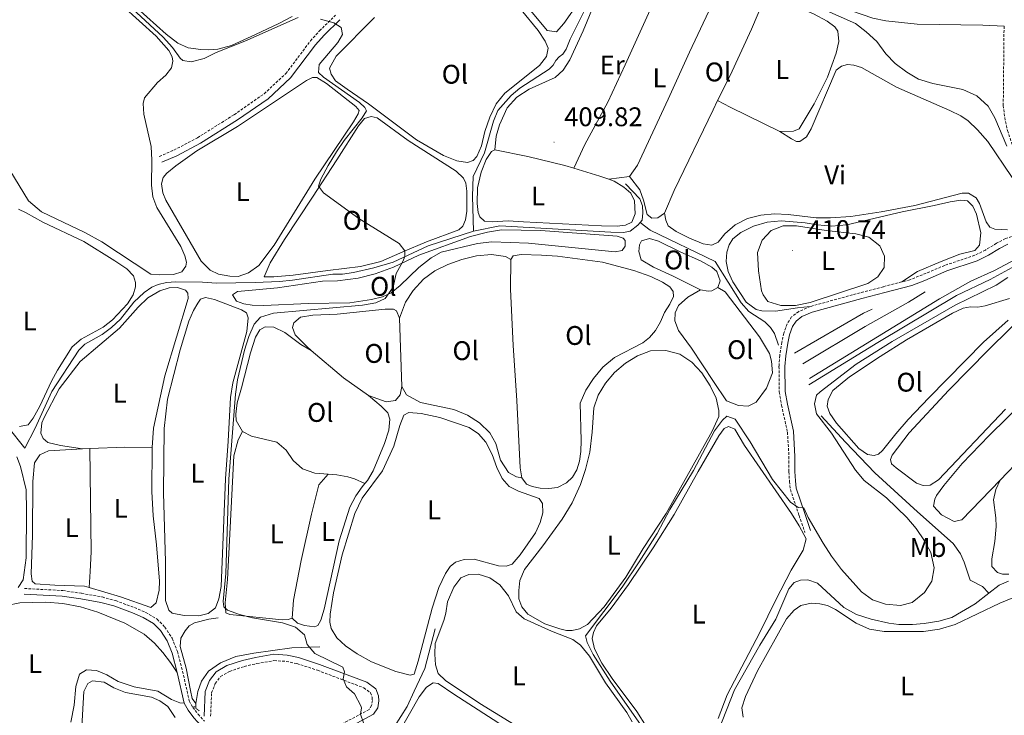
# Model space of a CAD drawing. Units: metres. Extents: x 604419 to 608917, y 4645534 to 4648570.
# Drawn here: x 606426 to 606792, y 4647054 to 4647313 of the extents above; entities that cross this region are included whole.
import ezdxf
from ezdxf.enums import TextEntityAlignment as Align

# ---------------------------------------------------------------- set-up
doc = ezdxf.new("R2010")
doc.units = ezdxf.units.M
doc.header["$MEASUREMENT"] = 0
doc.linetypes.add('TRAZOS', pattern=[0.75, 0.5, -0.25])
doc.linetypes.add('TRAZOSX2', pattern=[1.5, 1, -0.5])
for name, color, linetype, lineweight in [('Carátula', 7, 'Continuous', 5), ('Level 13', 5, 'Continuous', 0), ('Level 16', 1, 'Continuous', 13), ('Level 21', 19, 'Continuous', 0), ('Level 36', 19, 'Continuous', 40), ('Level 37', 92, 'Continuous', 0), ('Level 41', 39, 'Continuous', 0), ('Level 5', 36, 'Continuous', 0), ('Level 7', 1, 'Continuous', 0)]:
    doc.layers.add(name, color=color, linetype=linetype, lineweight=lineweight)
doc.styles.add('Arial', font='ARIAL.TTF', dxfattribs={"height": 0.2})

# ---------------------------------------------------------------- blocks, each defined once
blk = doc.blocks.new('5PATER')
at = {"layer": 'Carátula', "linetype": 'Continuous', "lineweight": 5}
h = blk.add_hatch(color=250, dxfattribs=at)
edge = h.paths.add_edge_path()
edge.add_ellipse((0, 0), major_axis=(-1.33, -1.34), ratio=0.999422, start_angle=0, end_angle=360)

msp = doc.modelspace()

# ---------------------------------------------------------------- linework, layer by layer
at = {"layer": 'Level 13', "color": 5, "linetype": 'Continuous', "lineweight": 0, "ltscale": 0.5}
for points in [[(606594.95, 4647234.15, 409.57), (606594.62, 4647247.22, 409.2), (606594.87, 4647254.49, 409.2), (606599.07, 4647263.23, 408.83), (606602.37, 4647275.04, 408.65), (606603.99, 4647278.93, 408.47), (606609.02, 4647284.54, 408.47), (606612.17, 4647287.26, 408.47), (606623.13, 4647294.33, 407.91), (606624.57, 4647295.87, 407.91), (606625.51, 4647297.52, 407.73), (606626.79, 4647298.9, 407.55), (606628.11, 4647299.9, 407.36), (606629.37, 4647301.78, 407.36), (606630.83, 4647305.49, 407.18), (606637.34, 4647318.39, 406.62), (606642.85, 4647330.87, 406.25), (606648.03, 4647342.66, 406.25)], [(606656.89, 4647237.38, 409.57), (606657.61, 4647238.24, 409.57), (606657.9, 4647240.99, 409.39), (606657.73, 4647243.62, 409.39), (606656.7, 4647246.14, 409.39), (606651.41, 4647251.78, 409.39)], [(606594.95, 4647234.15, 409.57), (606604.71, 4647236.17, 409.39), (606645.98, 4647233.81, 409.39), (606650.66, 4647233.66, 409.57), (606653.13, 4647234.1, 409.57), (606656.05, 4647236.36, 409.57), (606656.89, 4647237.38, 409.57)], [(606656.89, 4647237.38, 409.57), (606660.54, 4647234.49, 409.57), (606684.69, 4647222.94, 409.39), (606694.36, 4647207.56, 409.39), (606697.2, 4647204.29, 409.39), (606703.16, 4647200.53, 409.2), (606705.23, 4647198.39, 409.02), (606706.72, 4647196.18, 408.83), (606708.24, 4647191.84, 408.47)], [(606422.05, 4647161.41, 411.97), (606428.37, 4647153.51, 411.97), (606432.17, 4647160.95, 411.79), (606438.35, 4647174.59, 411.6), (606448.44, 4647189.9, 411.6), (606450.66, 4647192.16, 411.6), (606457.14, 4647195.75, 411.6), (606460.53, 4647198.31, 411.6), (606463.95, 4647201.42, 411.6), (606468.87, 4647207.84, 411.42), (606472.73, 4647211.37, 411.23), (606475.56, 4647213.36, 411.23), (606477.89, 4647214.38, 411.23), (606480.95, 4647215.09, 411.05), (606484.39, 4647215.38, 411.05), (606494.33, 4647215.26, 411.05), (606499.51, 4647214.88, 411.05), (606513.89, 4647215.08, 411.05), (606522.9, 4647215.44, 410.68), (606527.77, 4647215.9, 410.49), (606542.68, 4647218.23, 410.49), (606546.39, 4647218.2, 410.49), (606550.45, 4647218.75, 410.31), (606557.96, 4647220.51, 410.13), (606565.13, 4647222.66, 409.94), (606578.17, 4647228.67, 409.94), (606594.95, 4647234.15, 409.57)], [(606719.53, 4647177.02, 406.07), (606745.17, 4647192.75, 405.15), (606774.38, 4647210.28, 404.97), (606786.83, 4647216.18, 404.97), (606796.34, 4647221.37, 404.97), (606804.85, 4647226.72, 404.97), (606811.34, 4647230.8, 404.41)], [(606724.12, 4647165.5, 404.41), (606733.09, 4647155.73, 404.41), (606743.95, 4647144.4, 403.86), (606759.81, 4647129.94, 403.12), (606773.09, 4647118.13, 402.01), (606775.85, 4647114.31, 401.83), (606777.21, 4647111.17, 401.83), (606779.37, 4647104.47, 401.64), (606784.03, 4647102.11, 401.46), (606786.29, 4647099.62, 401.09)], [(606685.94, 4647048.68, 404.07), (606691.93, 4647063.72, 404.07), (606701.33, 4647080.39, 403.52), (606707.28, 4647090.01, 403.33), (606712.12, 4647101.26, 403.15), (606714.07, 4647103.57, 402.96), (606716.4, 4647104.48, 402.96), (606719.11, 4647104.57, 402.96), (606722.73, 4647103.43, 402.96), (606732.45, 4647094.31, 402.78), (606737.22, 4647091.72, 402.78), (606742.7, 4647089.97, 402.59), (606749.14, 4647088.46, 402.59), (606752.93, 4647088, 402.41), (606757.95, 4647088.04, 402.41), (606762.29, 4647088.36, 401.67), (606767.78, 4647089.29, 401.49), (606772.55, 4647090.6, 401.49), (606781.21, 4647095.68, 401.49), (606786.29, 4647099.62, 401.09)], [(606786.29, 4647099.62, 401.09), (606790.18, 4647102.61, 401.09), (606793.59, 4647104.09, 400.91)], [(606491.92, 4647058.68, 413.47), (606490.54, 4647060.47, 413.29), (606489.83, 4647063.45, 413.29), (606488.31, 4647071.81, 412.55), (606486.09, 4647079.79, 412), (606486.3, 4647082.96, 412), (606487.87, 4647085.73, 411.81), (606489.43, 4647087.5, 411.63), (606491.33, 4647088.61, 411.44), (606496.64, 4647090, 411.07), (606500.16, 4647090.44, 410.89)], [(606565.7, 4647050.16, 409.05), (606570.4, 4647057.55, 408.13), (606572.95, 4647063.25, 408.13), (606576.96, 4647071.73, 407.57), (606580.75, 4647086.47, 406.83)], [(606491.92, 4647058.68, 413.47), (606492.55, 4647063.16, 413.47), (606493.97, 4647067.02, 413.47), (606496.63, 4647070.71, 412.92), (606500.98, 4647073.81, 412.37), (606506.68, 4647076.09, 411.81), (606513.42, 4647077.39, 411.63), (606527.55, 4647079.37, 410.71), (606537.87, 4647079.72, 409.05)], [(606491.9, 4647056.92, 413.49), (606491.82, 4647057.95, 413.47), (606491.92, 4647058.68, 413.47)]]:
    msp.add_polyline3d(points, dxfattribs=at)
at = {"layer": 'Level 16', "color": 1, "linetype": 'Continuous', "lineweight": 13, "ltscale": 0.5}
for points in [[(606719.71, 4647179.45, 406.44), (606767.99, 4647209.01, 406.26), (606779.71, 4647215.54, 406.26), (606788.48, 4647219.49, 406.44), (606796.09, 4647223.61, 406.07), (606800.59, 4647226.52, 405.71)], [(606717.27, 4647184.84, 407.18), (606740.42, 4647198.78, 407.18), (606756.46, 4647207.79, 407.18), (606762.67, 4647211.57, 406.99)], [(606714.21, 4647188.77, 408.65), (606739.84, 4647203.73, 408.1), (606742.98, 4647205.18, 408.1)]]:
    msp.add_polyline3d(points, dxfattribs=at)
at = {"layer": 'Level 21', "color": 19, "linetype": 'Continuous', "lineweight": 0}
for points in [[(606643.88, 4647344.42, 406.93), (606652.66, 4647342.6, 406.85), (606662.5, 4647340.11, 406.29), (606680.3, 4647334.85, 405.37), (606698.01, 4647329.35, 405.19), (606717.32, 4647322.64, 405.19), (606726.63, 4647319.01, 405.05), (606743.25, 4647313.31, 404.64), (606748.13, 4647312.26, 404.47), (606759.66, 4647311.01, 404.45), (606784.08, 4647310.73, 403.79), (606791.99, 4647310.31, 403.68)], [(606479.24, 4647259.74, 411.23), (606484.75, 4647262.13, 411.41), (606493.64, 4647266.83, 411.41), (606507.39, 4647275.48, 411.41), (606518.7, 4647283.36, 411.23), (606527.05, 4647291.11, 411.09), (606536.27, 4647303.36, 410.49), (606539.49, 4647306.94, 410.16), (606545.37, 4647312.7, 409.94)], [(606793.41, 4647229.35, 407.55), (606790.27, 4647227.72, 407.92), (606786.17, 4647225.18, 407.92), (606781.94, 4647223.13, 407.92), (606770.72, 4647219.37, 407.92), (606762.51, 4647215.89, 407.92), (606757.74, 4647214.01, 408.45), (606747.74, 4647211.39, 409.21), (606739.12, 4647209.13, 409.21), (606720.75, 4647204.06, 409.95), (606716.86, 4647202.41, 409.76), (606714.78, 4647200.75, 409.76), (606713.46, 4647198.72, 409.58), (606712.31, 4647195.68, 409.21), (606711.67, 4647192.51, 408.65), (606710.92, 4647187.78, 408.84), (606710.63, 4647183.87, 408.65), (606710.75, 4647174.62, 408.65), (606711.53, 4647169.89, 408.65), (606713.76, 4647159.83, 407.92), (606714.33, 4647150.46, 406.81), (606714.32, 4647144.81, 405.71), (606714.51, 4647141.38, 405.71), (606714.84, 4647138.65, 405.34), (606717.95, 4647129.22, 404.61), (606720.17, 4647122.94, 404.6)], [(606428.11, 4647099.34, 412.85), (606442.29, 4647098.57, 412.3), (606449.13, 4647097.55, 412.3), (606456.62, 4647096.22, 411.93), (606461.44, 4647094.91, 411.93), (606468.3, 4647092.39, 411.93), (606472.31, 4647090.65, 411.93), (606476.16, 4647088.38, 411.93), (606478.73, 4647085.77, 412.12), (606481.18, 4647081.97, 412.3), (606483.04, 4647077.33, 412.47), (606484.91, 4647070.15, 413.41)], [(606495.01, 4647053.93, 414.15), (606495.39, 4647063.09, 413.78), (606497, 4647067.26, 413.22), (606499.46, 4647070.49, 412.67), (606503.42, 4647072.77, 412.3), (606509.2, 4647074.67, 411.93), (606514.02, 4647075.82, 411.36), (606520.77, 4647076.96, 411.02), (606525.76, 4647076.63, 411.01), (606529.97, 4647075.79, 410.83), (606537.83, 4647073.21, 410.46), (606555.37, 4647066.59, 409.35), (606558.68, 4647064.13, 409.17), (606559.67, 4647061.53, 409.17), (606559.77, 4647059.63, 409.17), (606559.4, 4647057.09, 409.17), (606557.83, 4647054.66, 409.54), (606540.91, 4647045.59, 411.57)], [(606484.91, 4647070.15, 413.41), (606487.5, 4647058.84, 413.59)], [(606485.31, 4647026.83, 414.82), (606488.86, 4647028.42, 414.51), (606491.55, 4647031.03, 414.51), (606493.74, 4647034.57, 414.51), (606494.82, 4647039.51, 414.33), (606495.32, 4647044.42, 414.33), (606495.17, 4647048.89, 414.24), (606491.09, 4647053.36, 413.78), (606489.02, 4647056.16, 413.59), (606487.5, 4647058.84, 413.59)]]:
    msp.add_polyline3d(points, dxfattribs=at)
at = {"layer": 'Level 21', "color": 19, "linetype": 'TRAZOSX2', "lineweight": 0}
for points in [[(606478.3, 4647261.9, 411.23), (606483.73, 4647264.26, 411.41), (606492.47, 4647268.87, 411.41), (606506.09, 4647277.44, 411.41), (606517.22, 4647285.19, 411.23), (606525.29, 4647292.69, 411.09), (606534.45, 4647304.86, 410.49), (606537.79, 4647308.57, 410.16), (606543.73, 4647314.38, 409.94)], [(606791.99, 4647310.31, 403.68), (606791.69, 4647280.89, 403.86), (606792.23, 4647276.37, 403.86), (606793.28, 4647271.53, 403.68), (606794.85, 4647266.78, 403.68), (606797.19, 4647262.1, 403.68), (606800.63, 4647257.66, 403.68), (606816.48, 4647241.39, 403.49), (606817.47, 4647239.37, 403.49), (606817.5, 4647237.79, 403.68), (606817.06, 4647236.44, 403.86), (606815.85, 4647235.21, 403.86), (606811.91, 4647234.54, 404.23), (606806.97, 4647234.28, 404.94), (606800.73, 4647233.66, 406.26), (606796.23, 4647232.61, 407.18), (606792.55, 4647231.4, 407.55), (606789.17, 4647229.65, 407.92), (606785.09, 4647227.13, 407.92), (606781.1, 4647225.19, 407.92), (606769.94, 4647221.44, 407.92), (606761.67, 4647217.95, 407.92), (606757.05, 4647216.12, 408.45), (606754.06, 4647215.34, 408.68)], [(606754.06, 4647215.34, 408.68), (606747.18, 4647213.53, 409.21), (606738.54, 4647211.28, 409.21), (606720.02, 4647206.16, 409.95)], [(606720.02, 4647206.16, 409.95), (606715.72, 4647204.33, 409.76), (606713.11, 4647202.27, 409.76), (606711.47, 4647199.73, 409.58), (606710.17, 4647196.3, 409.21), (606709.49, 4647192.9, 408.65), (606708.71, 4647188.03, 408.84), (606708.41, 4647183.94, 408.65), (606708.53, 4647174.43, 408.65), (606709.35, 4647169.47, 408.65), (606711.55, 4647159.52, 407.92), (606712.11, 4647150.4, 406.81), (606712.1, 4647144.75, 405.71), (606712.3, 4647141.19, 405.71), (606712.67, 4647138.17, 405.34), (606715.85, 4647128.51, 404.61), (606718.07, 4647122.2, 404.6)], [(606428.22, 4647101.41, 412.85), (606442.5, 4647100.64, 412.3), (606449.46, 4647099.6, 412.3), (606457.07, 4647098.25, 411.93), (606462.07, 4647096.88, 411.93), (606469.07, 4647094.31, 411.93), (606473.25, 4647092.51, 411.93), (606477.45, 4647090.03, 411.93), (606480.36, 4647087.07, 412.12), (606483.03, 4647082.92, 412.3), (606485.02, 4647077.98, 412.47), (606486.93, 4647070.64, 413.41), (606489.45, 4647059.6, 413.59), (606490.76, 4647057.29, 413.59), (606492.69, 4647054.68, 413.78), (606495.07, 4647052.07, 414.05)], [(606497.35, 4647053.92, 414.15), (606497.71, 4647062.61, 413.78), (606499.07, 4647066.1, 413.22), (606501.04, 4647068.69, 412.67), (606504.38, 4647070.62, 412.3), (606509.83, 4647072.41, 411.93), (606514.49, 4647073.52, 411.36), (606520.89, 4647074.6, 411.02), (606525.45, 4647074.3, 411.01), (606529.37, 4647073.51, 410.83), (606537.05, 4647071, 410.46), (606554.24, 4647064.51, 409.35), (606556.73, 4647062.65, 409.17), (606557.35, 4647061.04, 409.17), (606557.41, 4647059.74, 409.17), (606557.15, 4647057.93, 409.17), (606556.19, 4647056.44, 409.54), (606539.69, 4647047.59, 411.57)]]:
    msp.add_polyline3d(points, dxfattribs=at)
at = {"layer": 'Level 21', "color": 1, "linetype": 'TRAZOS', "lineweight": 0}
msp.add_polyline3d([(606491.1, 4647057.56, 413.84), (606493.1, 4647055.96, 413.84)], dxfattribs=at)
at = {"layer": 'Level 36', "color": 92, "linetype": 'Continuous', "lineweight": 0}
for points in [[(606643.88, 4647344.42, 406.93), (606643.39, 4647340.91, 406.93), (606640.79, 4647333.35, 406.93), (606634.07, 4647319.21, 407.3), (606628.48, 4647311.33, 407.3), (606625.79, 4647308.25, 407.3), (606622.35, 4647308.67, 407.3), (606604.15, 4647330.8, 407.3), (606598.31, 4647339.54, 407.3), (606594.72, 4647345.87, 407.3), (606593.4, 4647350.37, 407.3), (606592.96, 4647353.07, 407.3), (606593.3, 4647357.25, 407.3), (606594.13, 4647359.16, 407.54)], [(606602.93, 4647264.41, 410.15), (606603.35, 4647269.44, 409.97), (606604.62, 4647273.72, 409.97), (606607.45, 4647279.92, 409.6), (606611.04, 4647283.99, 409.41), (606615.66, 4647286.86, 409.23), (606625.29, 4647291.23, 408.68), (606628.28, 4647293.99, 408.31), (606630.79, 4647297.84, 407.94), (606635.66, 4647308.63, 407.94), (606644.21, 4647329.37, 406.83), (606647.59, 4647337.5, 406.83), (606649.12, 4647340.27, 406.83), (606659.39, 4647337.45, 406.83), (606668.57, 4647334.21, 406.65)], [(606445.59, 4647335.18, 410.53), (606477.15, 4647306.57, 410.71), (606481.87, 4647301.27, 410.71), (606483.05, 4647298.98, 410.9), (606483.31, 4647297.36, 410.9), (606482.79, 4647294.81, 410.9), (606480.68, 4647292.12, 410.9), (606477.68, 4647289.43, 410.9), (606472.81, 4647283.75, 410.9), (606472.29, 4647281.55, 410.9), (606472.6, 4647277.6, 410.71), (606475.3, 4647265.6, 410.53), (606475.57, 4647260.53, 410.53), (606475.46, 4647251.25, 410.53)], [(606632.19, 4647257.51, 409.97), (606636.36, 4647266.33, 409.78), (606644.87, 4647282.08, 409.05), (606651.35, 4647295.91, 408.12), (606668.57, 4647334.21, 406.65)], [(606527.63, 4647313.93, 409.54), (606522.66, 4647311.26, 409.73), (606514.01, 4647307.19, 409.91), (606505.05, 4647303.15, 409.54), (606500.01, 4647301.8, 409.54), (606496.57, 4647301.56, 409.54), (606493.67, 4647301.62, 409.54), (606489.07, 4647302.23, 409.36), (606485.18, 4647303.96, 409.36), (606480.88, 4647307.32, 409.36), (606459.34, 4647326.73, 409.36)], [(606652.85, 4647254.49, 409.41), (606655.86, 4647258.68, 409.41), (606667.26, 4647283.19, 408.49), (606675.16, 4647300.72, 407.2), (606682.39, 4647315.94, 406.83), (606688.04, 4647326.53, 406.65)], [(606703.57, 4647321.88, 406.65), (606698.18, 4647309.16, 406.65), (606690.32, 4647291.98, 407.02), (606685.63, 4647282.66, 407.69)], [(606703.57, 4647321.88, 406.65), (606705.43, 4647321.02, 406.65), (606713.07, 4647318.37, 406.65), (606721.2, 4647314.87, 406.65), (606726.32, 4647312.13, 406.65), (606729.16, 4647310.02, 406.65), (606730.23, 4647308.43, 406.65), (606730.67, 4647304.67, 406.65), (606729.63, 4647300.27, 406.65), (606726.39, 4647291.33, 406.65), (606721.53, 4647281.43, 406.83), (606715.85, 4647272.23, 406.65), (606713.83, 4647271.32, 406.83), (606708.77, 4647271.24, 407.39)], [(606612.63, 4647316.38, 408.83), (606619.03, 4647308.71, 408.65), (606621.59, 4647304.75, 408.65), (606622.73, 4647302.15, 408.65), (606622.09, 4647299.06, 408.65), (606619.51, 4647295.76, 408.65), (606606.56, 4647285.45, 408.65), (606603.36, 4647281.5, 408.65), (606601.01, 4647276.53, 408.65), (606599.23, 4647271.2, 408.65), (606597.99, 4647265.8, 408.65), (606596.18, 4647261.95, 408.65), (606594.81, 4647260.37, 408.65), (606592.76, 4647259.73, 408.65), (606588.78, 4647260.34, 408.65), (606583.89, 4647262.27, 408.65), (606573.8, 4647268.07, 408.83), (606555.97, 4647281.46, 408.83), (606548.08, 4647286.93, 408.65)], [(606548.08, 4647286.93, 408.65), (606543.77, 4647290.06, 408.83), (606542.09, 4647292.51, 408.83), (606541.53, 4647294.68, 408.83), (606544, 4647299.18, 408.65), (606558.26, 4647313.5, 408.65)], [(606708.77, 4647271.24, 407.39), (606713, 4647268.42, 407.39), (606714.96, 4647267.52, 407.39), (606716.2, 4647267.51, 407.39), (606718.61, 4647269.19, 407.57), (606720.37, 4647272.23, 407.57), (606729.66, 4647293.93, 407.57), (606731.61, 4647295.5, 407.75), (606733.81, 4647296.07, 407.75), (606736.25, 4647295.89, 407.75), (606738.99, 4647295.02, 407.75), (606752.04, 4647287.69, 407.39), (606771.84, 4647279, 407.39), (606775.93, 4647277, 407.39), (606778.66, 4647275.09, 407.39), (606782.11, 4647271.81, 407.39), (606785.98, 4647267.49, 407.57), (606794.97, 4647254.09, 407.57)], [(606480.77, 4647245.65, 410.31), (606479.63, 4647248.44, 410.31), (606479.11, 4647251.77, 410.49), (606479.79, 4647254.08, 410.49), (606481.12, 4647255.73, 410.49), (606484.46, 4647258.49, 410.49), (606492.23, 4647263.96, 410.49), (606507.34, 4647273.05, 410.49), (606532.99, 4647290.1, 410.49), (606535.24, 4647291.25, 410.49), (606536.86, 4647291.31, 410.49), (606540.37, 4647289.04, 410.49), (606551.28, 4647280.42, 410.49), (606552.51, 4647279.05, 410.49), (606552.15, 4647277.74, 410.49), (606550.39, 4647274.82, 410.49), (606536.11, 4647253.43, 410.68), (606520.97, 4647228.99, 410.49), (606515.26, 4647221.34, 410.49), (606511.42, 4647218.63, 410.49), (606507.54, 4647217.3, 410.49), (606504.53, 4647217.4, 410.49), (606500.24, 4647218.24, 410.49), (606497.23, 4647219.62, 410.49), (606493.86, 4647223.01, 410.49), (606480.77, 4647245.65, 410.31)], [(606685.63, 4647282.66, 407.69), (606683.92, 4647279.27, 407.94), (606669.54, 4647249.26, 408.49), (606665.93, 4647240.86, 408.31)], [(606708.77, 4647271.24, 407.39), (606690.28, 4647280.27, 407.39), (606685.63, 4647282.66, 407.69)], [(606527.99, 4647217.8, 410.86), (606520.88, 4647217.16, 411.05), (606517.28, 4647217.23, 411.05), (606519.45, 4647222.43, 411.05), (606524.85, 4647231.05, 411.05), (606535.13, 4647246.83, 410.68), (606544.25, 4647260.71, 409.94), (606552.23, 4647273.3, 409.76), (606554.53, 4647275.99, 409.76), (606556.97, 4647276.74, 409.76), (606559.25, 4647276.22, 409.76), (606570.75, 4647267.9, 409.57), (606588.52, 4647256.4, 409.39), (606591.21, 4647253.87, 409.39), (606592.16, 4647251.93, 409.39), (606592.56, 4647249.02, 409.39), (606592.51, 4647241.64, 409.39), (606592.02, 4647238.32, 409.39), (606591.03, 4647236.01, 409.39), (606589.48, 4647234.63, 409.39), (606577.57, 4647230.19, 409.57), (606568.77, 4647226.51, 409.94), (606560.62, 4647222.89, 409.94), (606553.03, 4647220.98, 410.12), (606540.84, 4647219.53, 410.68), (606527.99, 4647217.8, 410.86)], [(606645.18, 4647253.46, 409.97), (606647.26, 4647252.72, 409.97), (606650.84, 4647250.53, 409.97), (606653.37, 4647248.23, 409.97), (606654.79, 4647245.43, 409.97), (606654.98, 4647240.56, 409.97), (606653.8, 4647237.55, 409.97), (606651.43, 4647236.37, 409.97), (606648.33, 4647236.01, 409.97), (606642.5, 4647236.09, 409.97), (606613.59, 4647237.58, 410.15), (606607.87, 4647237.97, 410.15), (606601.95, 4647237.59, 410.15), (606599.06, 4647237.92, 410.15), (606597.29, 4647239.44, 410.15), (606596.65, 4647241.11, 410.15), (606596.32, 4647244.44, 410.15), (606596.48, 4647250.31, 410.15), (606597.8, 4647256.1, 410.15), (606599.73, 4647260.73, 410.15), (606601.65, 4647263.73, 410.15), (606602.93, 4647264.41, 410.15)], [(606602.93, 4647264.41, 410.15), (606615.17, 4647261.89, 410.15), (606628.87, 4647258.5, 409.97), (606632.19, 4647257.51, 409.97)], [(606475.46, 4647251.25, 410.53), (606475.89, 4647246.96, 410.53), (606477.37, 4647242.89, 410.53), (606486.31, 4647228.48, 410.53), (606487.75, 4647225.03, 410.71), (606488.35, 4647222.66, 410.71), (606488.18, 4647221.12, 410.71), (606486.7, 4647219.04, 410.71), (606483.56, 4647218.06, 410.71), (606478.49, 4647217.9, 410.9), (606475.13, 4647218.16, 410.9), (606457.01, 4647230.24, 410.9), (606450.7, 4647233.65, 410.9), (606434.6, 4647241.39, 410.9), (606429.68, 4647245.41, 410.9), (606422.77, 4647256.87, 410.9)], [(606632.19, 4647257.51, 409.97), (606641.94, 4647254.61, 409.97), (606645.18, 4647253.46, 409.97)], [(606652.85, 4647254.49, 409.41), (606645.18, 4647253.46, 409.97)], [(606665.93, 4647240.86, 408.31), (606663.41, 4647239.14, 409.23), (606661.16, 4647239.04, 409.23), (606659.47, 4647240.33, 409.05), (606658.12, 4647245.64, 409.05), (606656.76, 4647249.48, 409.23), (606652.85, 4647254.49, 409.41)], [(606793.27, 4647234.69, 407.75), (606788.56, 4647234.84, 407.75), (606786.75, 4647235.67, 407.75), (606785.37, 4647237.61, 407.75), (606782.87, 4647244.39, 407.75), (606781.61, 4647246.53, 407.75), (606778.73, 4647248.33, 407.75), (606776.48, 4647248.23, 407.75), (606758.86, 4647243.69, 407.75), (606746.35, 4647241.31, 407.75), (606735.09, 4647239.65, 407.75), (606727.54, 4647239.05, 407.75), (606722.25, 4647239.17, 407.75), (606711.82, 4647240.4, 407.75), (606706.76, 4647240.56, 407.75), (606701.69, 4647240.13, 407.75), (606696.69, 4647238.81, 407.75), (606692.15, 4647236.45, 407.75), (606688.34, 4647233.19, 407.75), (606685.8, 4647230.04, 407.75), (606683.47, 4647228.9, 407.75), (606680.31, 4647229.51, 407.75), (606675.22, 4647231.55, 407.75), (606670.25, 4647234.03, 407.75), (606667.29, 4647236.14, 407.75), (606666.34, 4647238.19, 407.75), (606665.93, 4647240.86, 408.31)], [(606426.02, 4647242.33, 412.29), (606428.91, 4647241.03, 412.29), (606435.11, 4647237.47, 412.29), (606450.28, 4647230.28, 412.11), (606461.75, 4647223.16, 412.11), (606466.25, 4647220.11, 412.11), (606468.67, 4647217.62, 412.11), (606469.46, 4647215.1, 412.11), (606469.49, 4647213.47, 412.11), (606468.61, 4647210.54, 412.11), (606466.46, 4647207.12, 412.11), (606460.97, 4647201.24, 412.11), (606457.5, 4647198.49, 412.29), (606449.27, 4647193.98, 412.29), (606445.97, 4647191.15, 412.29), (606440.46, 4647182.52, 412.29), (606438.21, 4647178.37, 412.29), (606433.89, 4647169.09, 412.11), (606431.5, 4647164.66, 412.29), (606429.55, 4647162.2, 412.29), (606426.33, 4647161.56, 412.29)], [(606720.02, 4647206.16, 409.95), (606715.23, 4647205.73, 410.13), (606707.14, 4647204.4, 410.13), (606702, 4647204.51, 410.13), (606699.91, 4647205.07, 410.13), (606696.18, 4647207.77, 410.13), (606691.25, 4647215.3, 409.95), (606689.54, 4647219.14, 409.95), (606688.76, 4647222.94, 409.95), (606689.09, 4647226.3, 409.95), (606689.89, 4647229.08, 409.95), (606691.26, 4647231.35, 409.95), (606694.21, 4647233.65, 409.95), (606698.95, 4647236.05, 409.95), (606704.06, 4647237.55, 409.95), (606709.21, 4647238.02, 409.95), (606718.09, 4647237.22, 409.58), (606722.73, 4647236.45, 409.58), (606727.94, 4647236.02, 409.58), (606733.59, 4647236.52, 409.58), (606754.2, 4647241.39, 409.58), (606766.04, 4647243.66, 409.02), (606771.93, 4647245.01, 409.02), (606775.99, 4647245.68, 409.02), (606778.43, 4647245.43, 409.02), (606780.39, 4647243.48, 409.02), (606781.79, 4647240.49, 409.02), (606783.33, 4647233.52, 409.02), (606782.87, 4647229, 409.02), (606781.19, 4647226.93, 409.02), (606775.53, 4647225.61, 409.02), (606768.59, 4647222.92, 408.84), (606759.87, 4647219.2, 409.02), (606754.06, 4647215.34, 408.68)], [(606790.56, 4647141.69, 400.91), (606776.3, 4647126.91, 402.02), (606773.47, 4647126.35, 402.2), (606768.77, 4647128.71, 402.2), (606765.82, 4647131.94, 402.2), (606766.23, 4647134.64, 402.02), (606766.85, 4647135.95, 401.83), (606769.63, 4647139.64, 401.83), (606776.42, 4647147.79, 401.47), (606786.47, 4647158.27, 400.91), (606813.46, 4647184.78, 400.54), (606829.2, 4647200.47, 399.99), (606864.84, 4647235.27, 399.99), (606866.27, 4647235.38, 399.99), (606868.49, 4647233.08, 399.81), (606870.58, 4647228.12, 399.62), (606870.76, 4647225.99, 399.62), (606870.47, 4647223.9, 399.62), (606868.95, 4647221.75, 399.62), (606841.36, 4647193.12, 399.81)], [(606533.57, 4647207.23, 410.6), (606517.1, 4647206.51, 410.79), (606512.73, 4647206.65, 410.79), (606509.68, 4647207.1, 410.79), (606507.02, 4647208.21, 410.79), (606505.53, 4647210.5, 410.79), (606507.32, 4647211.8, 410.79), (606522.17, 4647213.16, 410.79), (606538.89, 4647215.54, 410.6), (606544.42, 4647215.7, 410.6), (606552.12, 4647216.64, 410.42), (606558.51, 4647218.3, 410.23), (606565.22, 4647220.84, 410.23), (606574.73, 4647225.25, 409.87), (606593.88, 4647232.14, 409.68), (606600.15, 4647233.84, 409.5), (606605.38, 4647234.69, 409.5), (606620.03, 4647234.46, 409.5), (606648.27, 4647232.28, 409.68), (606650.59, 4647231.56, 409.68), (606651.32, 4647230.71, 409.68), (606651.3, 4647228.58, 409.68), (606650.17, 4647226.93, 409.68), (606647.54, 4647226.52, 409.68), (606615.39, 4647229.66, 409.68), (606601.79, 4647230.15, 409.68), (606596.41, 4647229.53, 409.68), (606582.97, 4647226.31, 409.87), (606579.21, 4647224.25, 410.05), (606574.73, 4647220.61, 410.05), (606567.8, 4647214.01, 410.05), (606564.38, 4647211.29, 410.05), (606561.19, 4647209.81, 410.05), (606557.09, 4647208.8, 410.05), (606549, 4647207.47, 410.05), (606533.57, 4647207.23, 410.6)], [(606679.21, 4647212.37, 408.57), (606668.85, 4647217.62, 408.39), (606661.79, 4647220.77, 408.57), (606657.29, 4647223.47, 408.57), (606656.39, 4647226.65, 408.94), (606656.64, 4647229.08, 409.13), (606657.35, 4647230.58, 409.13), (606660.37, 4647231.41, 408.76), (606663.61, 4647230.5, 408.76), (606671.97, 4647226.41, 408.39), (606679.21, 4647223.11, 408.57), (606683.45, 4647220.72, 408.76), (606685.33, 4647219.16, 408.94), (606686.58, 4647215.75, 408.94), (606685.75, 4647213.25, 408.76)], [(606567.51, 4647201.84, 408.21), (606569.69, 4647207.77, 408.02), (606572.54, 4647212.16, 408.02), (606576.44, 4647216.31, 408.02), (606580.64, 4647219.37, 407.84), (606585.45, 4647221.77, 407.84), (606590.68, 4647223.62, 407.84), (606596.03, 4647224.94, 407.84), (606601.71, 4647225.43, 407.84), (606606.89, 4647224.7, 407.84), (606608.81, 4647223.68, 407.1)], [(606608.81, 4647223.68, 407.1), (606609.75, 4647224.95, 407.1), (606612.69, 4647225.47, 407.1), (606620.19, 4647225.26, 407.1), (606626.18, 4647224.83, 407.1), (606642.9, 4647222.61, 407.1), (606654.48, 4647219.55, 407.1), (606660.8, 4647217.3, 407.1), (606665.16, 4647215.22, 407.1), (606667.89, 4647213.46, 407.1), (606669.11, 4647211.75, 407.1), (606669.21, 4647209.93, 407.1), (606667.84, 4647207.04, 407.1), (606665.88, 4647203.92, 407.1), (606664.39, 4647200.41, 407.1), (606662.51, 4647197.26, 407.1), (606660.36, 4647194.69, 407.1), (606657.83, 4647192.65, 407.1), (606647.35, 4647187.24, 406.92), (606642.99, 4647183.57, 406.73), (606639.48, 4647179.41, 406.73), (606636.63, 4647175.03, 406.73), (606634.54, 4647170.29, 406.73), (606634.94, 4647156.33, 406.18), (606634.79, 4647152.31, 406.36), (606634.3, 4647148.76, 406.36), (606633.35, 4647145.44, 406.36), (606631.79, 4647142.74, 406.36), (606629.53, 4647140.67, 406.36), (606626.15, 4647138.92, 406.36), (606622.9, 4647138.52, 406.36), (606619.77, 4647138.62, 406.36), (606616.8, 4647139.26, 406.55), (606614.71, 4647140.13, 406.55), (606612.88, 4647142.5, 406.55)], [(606612.88, 4647142.5, 406.55), (606612.36, 4647146.18, 406.55), (606611.08, 4647171.28, 406.36), (606609.65, 4647191.66, 406.55), (606608.69, 4647212.59, 406.92), (606608.81, 4647223.68, 407.1)], [(606449.76, 4647153.33, 411.99), (606441.61, 4647154.47, 411.62), (606436.9, 4647155.66, 411.62), (606435.17, 4647157.11, 411.62), (606434.34, 4647159.05, 411.62), (606434.71, 4647162.91, 411.62), (606435.5, 4647164.95, 411.62), (606441.15, 4647175.58, 411.62), (606448.92, 4647185.69, 411.43), (606463.47, 4647198.15, 411.43), (606470.41, 4647205.98, 411.62), (606474.07, 4647209.43, 411.43), (606478.54, 4647211.95, 411.43), (606481.99, 4647213.09, 411.43), (606485.08, 4647213.18, 411.43), (606488.05, 4647212.27, 411.43), (606488.93, 4647211.18, 411.43), (606489.07, 4647209.09, 411.43), (606480.39, 4647180.39, 411.62), (606476.14, 4647160.94, 411.62), (606475.63, 4647153.83, 411.62)], [(606685.75, 4647213.25, 408.76), (606688.4, 4647211.56, 408.76), (606701.19, 4647194.84, 408.57), (606704.85, 4647188.67, 408.57), (606705.6, 4647185.88, 408.21), (606705.96, 4647181.47, 408.02), (606703.79, 4647175.8, 407.65), (606699.92, 4647170.57, 406.55), (606697.01, 4647169.2, 405.99), (606693.34, 4647169.38, 405.99), (606688.95, 4647171.08, 405.81), (606684.13, 4647178.31, 406.36), (606675.87, 4647190.66, 406.73), (606671.09, 4647197.27, 406.91), (606669.69, 4647200.8, 407.65), (606669.86, 4647203.78, 407.65), (606671.08, 4647206.59, 407.65), (606674.58, 4647209.62, 408.02), (606679.21, 4647212.37, 408.57)], [(606685.75, 4647213.25, 408.76), (606683.53, 4647212.03, 408.76), (606682.06, 4647211.88, 408.57), (606679.21, 4647212.37, 408.57)], [(606489.29, 4647200.68, 410.6), (606490.95, 4647204.69, 410.6), (606492.55, 4647207.46, 410.42), (606493.61, 4647208.89, 410.42), (606495.43, 4647209.53, 410.42), (606498.75, 4647208.81, 410.42), (606508.77, 4647204.95, 410.23), (606510.66, 4647203.85, 410.23), (606511.34, 4647201.95, 410.23), (606510.76, 4647196.85, 410.23), (606505.63, 4647177.75, 410.23), (606504.78, 4647172.38, 410.23), (606503.92, 4647156.11, 410.23), (606502.85, 4647142.16, 410.42), (606501.23, 4647102.12, 410.42), (606500.46, 4647097.57, 410.42), (606499.2, 4647094.25, 410.42), (606496.4, 4647092.07, 410.6), (606493.03, 4647091.28, 410.6), (606487.58, 4647091.4, 410.6), (606483.06, 4647092.21, 410.6), (606481.79, 4647093.34, 410.6), (606480.59, 4647096.98, 410.6), (606480.58, 4647111.25, 410.6), (606479.92, 4647136.96, 410.6), (606480.14, 4647160.89, 410.6), (606481.38, 4647171.75, 410.6), (606486.04, 4647190.04, 410.6), (606489.29, 4647200.68, 410.6)], [(606751.8, 4647158.91, 403.68), (606746.84, 4647152.65, 403.86), (606745.4, 4647151.31, 403.86), (606743.77, 4647150.85, 403.86), (606741.26, 4647151.22, 403.86), (606738.11, 4647153.45, 403.86), (606729.71, 4647162.83, 403.86), (606727.3, 4647166.44, 403.86), (606726.36, 4647169.12, 403.86), (606726.65, 4647171.67, 403.86), (606728.45, 4647174.94, 403.86), (606734.64, 4647180.04, 403.68), (606745.94, 4647187.61, 403.68), (606755.81, 4647193.79, 403.49), (606772.89, 4647203.64, 403.31), (606776.85, 4647205.51, 403.31), (606779.53, 4647206.07, 403.31), (606782.19, 4647205.97, 403.31), (606784.98, 4647206.37, 403.31), (606793.97, 4647209.09, 403.31)], [(606767.59, 4647141.78, 401.83), (606764.56, 4647139.8, 401.83), (606761.97, 4647139.7, 401.83), (606759.47, 4647140.57, 401.83), (606751.89, 4647146.19, 402.2), (606750.2, 4647147.75, 402.2), (606749.83, 4647149.3, 402.2), (606750.38, 4647150.96, 402.2), (606756.75, 4647159.23, 402.2), (606771.48, 4647175.12, 401.83), (606786.21, 4647190.05, 401.65), (606802.06, 4647205.67, 401.65)], [(606534.75, 4647189.85, 408.41), (606533.1, 4647191.27, 408.39), (606528.73, 4647195.67, 408.21), (606527.82, 4647198.42, 408.21), (606528.26, 4647200.04, 408.21), (606530.71, 4647202.15, 408.21), (606535.28, 4647203.01, 408.21), (606544.37, 4647203.29, 408.39), (606562.17, 4647205.16, 408.39), (606565.22, 4647205.18, 408.21), (606566.37, 4647204.51, 408.21), (606567.51, 4647201.84, 408.21)], [(606509.16, 4647159.67, 409.13), (606506.84, 4647163.78, 409.13), (606506.66, 4647166.18, 409.13), (606507.2, 4647170.35, 409.13), (606508.86, 4647175.99, 408.95), (606512.13, 4647188.99, 408.95), (606513.99, 4647194.78, 408.95), (606515.64, 4647197.55, 408.95), (606517.66, 4647198.65, 408.95), (606520.86, 4647198.51, 408.95), (606524.95, 4647196.55, 408.95), (606530.91, 4647192.1, 408.76), (606534.75, 4647189.85, 408.41)], [(606567.51, 4647201.84, 408.21), (606568.33, 4647176.43, 408.21)], [(606793.48, 4647201.13, 403.49), (606784.37, 4647192.96, 403.49), (606764.11, 4647172.24, 403.49), (606756.4, 4647164.14, 403.49), (606751.8, 4647158.91, 403.68)], [(606841.36, 4647193.12, 399.81), (606807.08, 4647159.04, 400.36), (606790.56, 4647141.69, 400.91)], [(606555.97, 4647173.08, 408.39), (606546.66, 4647179.61, 408.58), (606534.75, 4647189.85, 408.41)], [(606643.48, 4647094.6, 405.63), (606637.36, 4647088.03, 405.63), (606634.29, 4647086.39, 405.63), (606631.62, 4647085.76, 405.63), (606629.46, 4647085.81, 405.63), (606626.99, 4647086.37, 405.63), (606621.44, 4647088.27, 405.63), (606615.16, 4647091.87, 405.63), (606612.94, 4647094.63, 405.63), (606611.84, 4647097.5, 405.63), (606611.75, 4647100.67, 405.63), (606612.2, 4647104.31, 405.63), (606613.93, 4647108.43, 405.63), (606620.77, 4647117.23, 405.63), (606627.84, 4647127.15, 405.44), (606631.63, 4647133.19, 405.44), (606634.74, 4647139.98, 405.44), (606636.6, 4647145.65, 405.44), (606638.19, 4647152.05, 405.44), (606639.06, 4647159.47, 405.63), (606639.71, 4647168.47, 405.44), (606641.21, 4647173.25, 405.44), (606643.99, 4647177.68, 405.44), (606647.27, 4647181.68, 405.44), (606651.43, 4647185.16, 405.44), (606655.9, 4647187.87, 405.26), (606660.71, 4647189.69, 405.26), (606666.35, 4647189.85, 405.26), (606671.56, 4647188.49, 405.26), (606675.99, 4647185.48, 405.26), (606679.71, 4647181.47, 405.07), (606682.8, 4647176.65, 405.07), (606685.13, 4647172.11, 405.07), (606686.1, 4647167.51, 405.07), (606686.04, 4647165.26, 405.07), (606683.64, 4647159.91, 405.07), (606666.55, 4647129.26, 405.07), (606657.99, 4647116.26, 405.07), (606651.49, 4647105.63, 405.07), (606643.48, 4647094.6, 405.63)], [(606568.33, 4647176.43, 408.21), (606567.8, 4647173.38, 408.21), (606566.05, 4647171.27, 408.21), (606562.56, 4647170.75, 408.21), (606555.97, 4647173.08, 408.39)], [(606612.88, 4647142.5, 406.55), (606610.95, 4647142.94, 406.55), (606607.98, 4647144.47, 406.73), (606605, 4647149.13, 406.73), (606603.27, 4647155.25, 406.73), (606601.1, 4647159.29, 406.91), (606597.18, 4647162.95, 407.1), (606592.72, 4647165.85, 407.1), (606587.67, 4647167.89, 407.1), (606575.32, 4647170.46, 407.28), (606570.08, 4647173.29, 407.47), (606568.33, 4647176.43, 408.21)], [(606555.97, 4647173.08, 408.39), (606560.73, 4647169.14, 408.58), (606563.15, 4647166.65, 408.76), (606563.94, 4647164.36, 408.76), (606563.49, 4647160.27, 408.95), (606561.98, 4647155.33, 408.95), (606557.73, 4647145.08, 408.95), (606555.65, 4647141.57, 408.95), (606554.61, 4647140.37, 408.95)], [(606574.47, 4647074.39, 407.84), (606572.89, 4647069.57, 408.02), (606571.46, 4647069.2, 408.02), (606566.09, 4647070.51, 408.21), (606557.11, 4647074.14, 408.21), (606551.72, 4647077.12, 408.21), (606547.45, 4647080.05, 408.21), (606544.19, 4647083.01, 408.02), (606542.13, 4647086.51, 408.02), (606541.57, 4647088.95, 408.02), (606541.75, 4647091.84, 408.02), (606543, 4647099.8, 408.02), (606546.2, 4647113.96, 408.02), (606550.88, 4647129.28, 407.84), (606553.59, 4647135.02, 407.84), (606561.21, 4647145.17, 408.02), (606565.37, 4647154.22, 408.02), (606567.56, 4647162.01, 408.02), (606569.06, 4647165.83, 408.02), (606570.96, 4647166.78, 407.84), (606575.52, 4647166.44, 407.84), (606582.51, 4647164.96, 407.84), (606593.38, 4647161.2, 407.84), (606596.84, 4647158.86, 407.84), (606599.56, 4647155.74, 407.84), (606601.96, 4647151.13, 407.84), (606603.67, 4647146.36, 407.84), (606605.61, 4647142.24, 407.84), (606608.25, 4647139.33, 407.84), (606611.72, 4647137.52, 407.84), (606619.31, 4647134.8, 407.84), (606620.61, 4647133.01, 407.84), (606620.67, 4647129.49, 407.84), (606619.75, 4647125.94, 407.84), (606617.94, 4647122.09, 407.84), (606612.35, 4647113.89, 407.84), (606609.35, 4647110.47, 407.84), (606607.14, 4647109.72, 407.84), (606604.28, 4647109.78, 407.84), (606595.25, 4647112.32, 407.84), (606591.5, 4647112.15, 408.02), (606588.32, 4647111.17, 408.02), (606586.34, 4647109.57, 408.02), (606584.54, 4647107.03, 408.02), (606582.07, 4647101.79, 408.02), (606579.61, 4647094.11, 407.84), (606574.47, 4647074.39, 407.84)], [(606792.58, 4647168.08, 401.83), (606767.59, 4647141.78, 401.83)], [(606509.16, 4647159.67, 409.13), (606507.59, 4647156.67, 409.31), (606506, 4647150.69, 409.5), (606503.57, 4647104.73, 409.68), (606502.77, 4647096.08, 409.87), (606503.01, 4647092.41, 409.87), (606504.51, 4647091.74, 409.87), (606523.98, 4647089.77, 409.87), (606526.19, 4647089.91, 409.68), (606527.62, 4647090.37, 409.31)], [(606540.98, 4647143.89, 409.13), (606536.11, 4647144.27, 409.13), (606531.52, 4647145.85, 409.13), (606527.95, 4647149.01, 409.13), (606525.35, 4647152.78, 409.13), (606521.89, 4647155.75, 409.13), (606512.55, 4647158.02, 409.13), (606509.16, 4647159.67, 409.13)], [(606659.23, 4647049.94, 404.33), (606655.64, 4647055.65, 404.33), (606646.45, 4647068.02, 404.33), (606642.63, 4647073.65, 404.33), (606639.88, 4647079.01, 404.33), (606639.02, 4647082.84, 404.33), (606639.54, 4647085.08, 404.33), (606640.64, 4647087.47, 404.33), (606646.15, 4647094.04, 404.33), (606652.59, 4647102.84, 404.33), (606661.74, 4647116.46, 404.33), (606669.53, 4647128.85, 404.52), (606678.42, 4647144.87, 404.52), (606686.1, 4647158.15, 404.15), (606688.02, 4647160.8, 404.15), (606689.69, 4647161.64, 404.15), (606692.04, 4647160.58, 404.15), (606695.62, 4647154.48, 404.15), (606713.02, 4647129.22, 403.97), (606715.93, 4647124.64, 404.15), (606718.52, 4647119.86, 404.15), (606717.37, 4647115.7, 404.15), (606712.98, 4647108.19, 404.52), (606707.21, 4647097.18, 404.33), (606701.32, 4647085.08, 404.33), (606689.16, 4647061.9, 404.33)], [(606452.21, 4647101.76, 412.45), (606450.57, 4647102.25, 412.54), (606439.55, 4647102.68, 412.72), (606432.21, 4647103.16, 412.54), (606431.14, 4647104.13, 412.54), (606430.73, 4647106.8, 412.54), (606431.27, 4647121.22, 412.54), (606431.38, 4647141.13, 412.72), (606431.93, 4647148.12, 412.54), (606433.97, 4647151.09, 412.54), (606437.19, 4647152.49, 412.35), (606449.76, 4647153.33, 411.99)], [(606449.76, 4647153.33, 411.99), (606452.45, 4647153.42, 411.92)], [(606475.63, 4647153.83, 411.62), (606475.54, 4647137.44, 411.62), (606476.01, 4647128.35, 411.62), (606477.32, 4647117.59, 411.62), (606478.38, 4647104.09, 411.62), (606478.24, 4647100.73, 411.62), (606477.12, 4647096.13, 411.62), (606475.1, 4647094.33, 411.8), (606463.91, 4647098.24, 411.8), (606452.21, 4647101.76, 412.45)], [(606452.45, 4647153.42, 411.92), (606452.98, 4647115.03, 412.11), (606452.65, 4647107.69, 412.11), (606452.21, 4647101.76, 412.45)], [(606452.45, 4647153.42, 411.92), (606465.5, 4647153.9, 411.62), (606475.63, 4647153.83, 411.62)], [(606425.36, 4647150.28, 413.22), (606426.8, 4647146.68, 413.22), (606428.9, 4647138, 412.85), (606429.04, 4647130.27, 413.03), (606428.83, 4647112.75, 413.03), (606427.8, 4647104.64, 413.03), (606425.88, 4647101.8, 413.03)], [(606527.62, 4647090.37, 409.31), (606528.18, 4647097.05, 409.31), (606531.03, 4647111.76, 409.31), (606534.8, 4647129.05, 409.31), (606537.59, 4647139.93, 409.31), (606540.98, 4647143.89, 409.13)], [(606540.98, 4647143.89, 409.13), (606544.26, 4647143.67, 409.13), (606548.35, 4647142.83, 409.13), (606550.75, 4647142.15, 409.13), (606554.61, 4647140.37, 408.95)], [(606554.61, 4647140.37, 408.95), (606553.63, 4647139.23, 408.95), (606551.28, 4647135.81, 408.95), (606549.01, 4647131.65, 408.95), (606545.04, 4647119.15, 408.95), (606539.52, 4647093.68, 409.13), (606538.29, 4647089.59, 409.13), (606537.19, 4647087.63, 409.13), (606535.87, 4647087.17, 409.13), (606532.28, 4647087.62, 409.31), (606529.58, 4647088.57, 409.31), (606527.62, 4647090.37, 409.31)], [(606793.81, 4647106.68, 399.62), (606791.41, 4647106.73, 399.62), (606789.56, 4647107.33, 399.62), (606787.45, 4647109.59, 399.62), (606787.4, 4647112.41, 399.62), (606788.57, 4647118.82, 399.62), (606789.07, 4647124.38, 399.62), (606788.94, 4647127.63, 399.81), (606788.11, 4647134.29, 399.81), (606788.99, 4647138.15, 399.81), (606790.56, 4647141.69, 400.91)], [(606585.31, 4647096.47, 406.55), (606587.67, 4647101.86, 406.55), (606590.25, 4647105.32, 406.55), (606593.2, 4647106.65, 406.55), (606596.68, 4647106.74, 406.55), (606601.04, 4647105.39, 406.55), (606604.8, 4647102.7, 406.55), (606607.98, 4647098.73, 406.55), (606610.76, 4647092.76, 406.36), (606613.76, 4647090.14, 406.36), (606623.93, 4647085.54, 406.36), (606631.87, 4647082.47, 406.36), (606634.71, 4647080.32, 406.36), (606638.01, 4647076.28, 406.36), (606643.93, 4647066.33, 406.55), (606651.85, 4647055.37, 406.55), (606653.87, 4647051.84, 406.55)], [(606695.05, 4647053.56, 402.41), (606694.65, 4647057.04, 402.41), (606695.92, 4647061.29, 402.41), (606700.4, 4647070.8, 402.41), (606711.25, 4647090.17, 402.23), (606714.06, 4647093.39, 402.23), (606716.47, 4647095.12, 402.23), (606720.38, 4647095.94, 402.23), (606723.55, 4647095.72, 402.23), (606726.48, 4647095.04, 402.23), (606729.45, 4647093.55, 402.23), (606737.11, 4647088.54, 402.23), (606742.04, 4647086.3, 402.23), (606747.44, 4647085.37, 402.04), (606762.02, 4647085.46, 402.04), (606767.98, 4647086.34, 401.86), (606773.87, 4647087.96, 401.86), (606790.36, 4647095.95, 402.23), (606805.25, 4647102.03, 402.23)], [(606393.1, 4647050.34, 413.96), (606393.02, 4647054.79, 413.96), (606396.72, 4647068.64, 413.96), (606399.04, 4647074.62, 413.96), (606402.49, 4647081.09, 413.96), (606406.43, 4647085.73, 413.96), (606411.45, 4647089.99, 413.96), (606415.22, 4647092.55, 413.96), (606418.85, 4647094.17, 413.83), (606421.67, 4647095.12, 413.83), (606426.55, 4647096.13, 413.83), (606436.22, 4647096.37, 413.83), (606442.44, 4647095.85, 413.83), (606449.04, 4647094.53, 413.83), (606455.48, 4647092.59, 413.83), (606465.51, 4647088.49, 413.83), (606472.67, 4647084.38, 413.83), (606476.58, 4647081.14, 413.83), (606479.57, 4647077.64, 413.83), (606482.52, 4647073.9, 413.83), (606484.91, 4647070.15, 413.41)], [(606639.23, 4647032.89, 406.55), (606597.32, 4647058.72, 406.55), (606584.55, 4647067.24, 406.55), (606581.82, 4647069.77, 406.55), (606580.84, 4647073.07, 406.55), (606580.56, 4647076.94, 406.55), (606580.75, 4647080.92, 406.55), (606583.94, 4647089.55, 406.55), (606584.7, 4647092.29, 406.55), (606585.31, 4647096.47, 406.55)], [(606487.5, 4647058.84, 413.59), (606485.95, 4647058.93, 413.78), (606482.79, 4647060.19, 413.78), (606477.71, 4647063.24, 413.78), (606468.98, 4647064.81, 413.78), (606462.97, 4647066.79, 413.96), (606458.85, 4647069.34, 413.96), (606454.96, 4647070.95, 413.96), (606451.25, 4647071.17, 413.96), (606448.72, 4647069.61, 413.96), (606447.26, 4647065.02, 413.96), (606446.66, 4647058.06, 413.96), (606445.46, 4647051.73, 413.96)], [(606449.43, 4647047.94, 414.94), (606450.27, 4647063.13, 414.38), (606451.77, 4647066.09, 414.38), (606453.55, 4647067.04, 414.38), (606457.88, 4647066.59, 414.38), (606461.46, 4647064.47, 414.38), (606465.77, 4647062.7, 414.57), (606475.35, 4647061, 414.75), (606478.47, 4647059.67, 414.75), (606481.43, 4647057.52, 414.75), (606484.19, 4647053.48, 414.57)], [(606567.63, 4647048.5, 408.21), (606574.8, 4647061.17, 408.02), (606577.49, 4647064.74, 408.02), (606579.94, 4647066.39, 408.02), (606581.91, 4647066.14, 408.02), (606587.68, 4647062.08, 408.02), (606639.16, 4647028.91, 408.02)], [(606689.16, 4647061.9, 404.33), (606685.81, 4647053.15, 404.33)]]:
    msp.add_polyline3d(points, dxfattribs=at)
at = {"layer": 'Level 5', "color": 36, "linetype": 'Continuous', "lineweight": 0}
for points in [[(606448.38, 4647335.36, 410.01), (606479.68, 4647306.22, 410.01), (606483.24, 4647302.45, 410.01), (606486.08, 4647298.43, 410.01), (606487.07, 4647297.51, 410.01), (606490.12, 4647297.06, 410.01), (606494.98, 4647298.25, 410.01), (606499.45, 4647300.55, 410.01), (606510.01, 4647304.76, 410.01), (606529.91, 4647313.5, 410.01)], [(606793, 4647265.73, 405.01), (606788.51, 4647276.23, 405.01), (606786.04, 4647280.59, 405.01), (606781.93, 4647284.48, 405.01), (606776.65, 4647286.84, 405.01), (606765.54, 4647288.99, 405.01), (606760.25, 4647290.65, 405.01), (606755.94, 4647293.18, 405.01), (606751.59, 4647296.5, 405.01), (606748.11, 4647300.09, 405.01), (606744.7, 4647304.57, 405.01), (606740.83, 4647308.26, 405.01), (606736.86, 4647311.3, 405.01), (606721.91, 4647317.91, 405.01)], [(606538.11, 4647312.98, 410.01), (606543.16, 4647311.62, 410.01), (606545.81, 4647309.86, 410.01), (606546.3, 4647307.23, 410.01), (606544.65, 4647304.27, 410.01), (606537.67, 4647296.05, 410.01), (606537.41, 4647293.07, 410.01), (606539.33, 4647291.32, 410.01), (606552.68, 4647281.98, 410.01), (606554.67, 4647280.11, 410.01), (606555.21, 4647278.83, 410.01), (606553.6, 4647276.25, 410.01), (606546.89, 4647267.79, 410.01), (606544.14, 4647263.62, 410.01), (606540.98, 4647258.52, 410.01), (606538.31, 4647253.47, 410.01), (606537.36, 4647250.89, 410.01), (606539.24, 4647248.36, 410.01), (606552.45, 4647238.87, 410.01), (606567.4, 4647229.52, 410.01), (606569.5, 4647226.79, 410.01), (606569.45, 4647224.79, 410.01), (606568.74, 4647222.86, 410.01), (606566.27, 4647218.43, 410.01), (606565.19, 4647213.41, 410.01), (606562.22, 4647209.1, 410.01), (606558.69, 4647207.58, 410.01), (606553.77, 4647206.65, 410.01), (606520.65, 4647203.73, 410.01), (606515.89, 4647202.22, 410.01), (606513.55, 4647199.61, 410.01), (606511.51, 4647195.04, 410.01), (606509.89, 4647189.9, 410.01), (606507.36, 4647178.93, 410.01), (606506.55, 4647173.6, 410.01), (606504.18, 4647142, 410.01), (606502.95, 4647106.97, 410.01), (606502.06, 4647096.59, 410.01), (606502.31, 4647094.53, 410.01), (606503.58, 4647093.33, 410.01), (606508.09, 4647091.71, 410.01), (606512.96, 4647090.56, 410.01), (606524.07, 4647088.61, 410.01), (606528.82, 4647087.03, 410.01), (606532.16, 4647084.14, 410.01), (606533.25, 4647080.65, 410.01), (606536.09, 4647077.23, 410.01), (606546.45, 4647072.17, 410.01), (606547.06, 4647070.38, 410.01), (606546.53, 4647067.8, 410.01), (606547.79, 4647064.85, 410.01), (606550.82, 4647062.27, 410.01), (606553.17, 4647057.82, 410.01), (606553.37, 4647057, 410.01), (606552.97, 4647054.72, 410.01), (606554.18, 4647051.54, 410.01)], [(606700.85, 4647219.38, 410.01), (606700.38, 4647226.18, 410.01), (606702.13, 4647230.85, 410.01), (606705.5, 4647234.45, 410.01), (606709.97, 4647236.15, 410.01), (606714.95, 4647236.19, 410.01), (606725.89, 4647234.37, 410.01), (606736.98, 4647233.15, 410.01), (606741.79, 4647231.87, 410.01), (606745.85, 4647228.71, 410.01), (606747.56, 4647224.85, 410.01), (606747.45, 4647220.69, 410.01), (606745.16, 4647217.16, 410.01), (606741.37, 4647214.7, 410.01), (606720.02, 4647207.61, 410.01), (606714.58, 4647206.59, 410.01), (606709.06, 4647206.48, 410.01), (606704.24, 4647208.03, 410.01), (606702.52, 4647210.53, 410.01), (606701.93, 4647212.05, 410.01), (606700.85, 4647219.38, 410.01)], [(606658.98, 4647047.98, 405.01), (606645.67, 4647067.03, 405.01), (606639.41, 4647076.85, 405.01), (606637.16, 4647081.32, 405.01), (606636.52, 4647083.87, 405.01), (606650.23, 4647101.9, 405.01), (606656.5, 4647111.26, 405.01), (606663.23, 4647121.83, 405.01), (606667.88, 4647130.69, 405.01), (606676.65, 4647145.2, 405.01), (606684.45, 4647159.93, 405.01), (606687.42, 4647163.95, 405.01), (606689.09, 4647165.44, 405.01), (606692.1, 4647164.37, 405.01), (606697.76, 4647155.91, 405.01), (606706.04, 4647141.93, 405.01), (606712.71, 4647133.52, 405.01), (606715.59, 4647131.49, 405.01), (606717.6, 4647131.4, 405.01), (606719.28, 4647127.83, 405.01), (606724.77, 4647118.2, 405.01), (606727.91, 4647113.42, 405.01), (606731.63, 4647108.48, 405.01), (606738.99, 4647100.14, 405.01), (606743.19, 4647097.21, 405.01), (606747.91, 4647095.57, 405.01), (606753.55, 4647095.1, 405.01), (606757.85, 4647096.23, 405.01), (606762.4, 4647099.94, 405.01), (606765.18, 4647104.17, 405.01), (606765.99, 4647109.04, 405.01), (606764.83, 4647114.74, 405.01), (606762.39, 4647119.08, 405.01), (606759.33, 4647123.63, 405.01), (606755.93, 4647127.75, 405.01), (606748.29, 4647135.04, 405.01), (606740.08, 4647141.52, 405.01), (606736.88, 4647145.37, 405.01), (606727.96, 4647159.05, 405.01), (606722.39, 4647166.27, 405.01), (606721.57, 4647170.03, 405.01), (606722.4, 4647173.23, 405.01), (606723.65, 4647174.5, 405.01), (606737.11, 4647184.77, 405.01), (606750.39, 4647193.21, 405.01), (606773.8, 4647206.64, 405.01), (606789.02, 4647214.14, 405.01), (606793.41, 4647216.97, 405.01)]]:
    msp.add_polyline3d(points, dxfattribs=at)

# ---------------------------------------------------------------- block references
at = {"layer": 'Level 7', "color": 19, "linetype": 'Continuous', "lineweight": 0, "xscale": 0.09999983015004542, "yscale": 0.09999983015004542}
for p in [(606624.88, 4647267.22, 409.82), (606713.49, 4647226.95, 410.74)]:
    msp.add_blockref('5PATER', p, dxfattribs=at)

# ---------------------------------------------------------------- texts
at = {"layer": 'Level 37', "color": 92, "linetype": 'Continuous', "lineweight": 0, "style": 'Arial'}
for s, p in [('Er', (606646.5, 4647295.89, 408.11)), ('Ol', (606685.78, 4647293.31, 407.19)), ('L', (606709.62, 4647294.2, 406.79)), ('Ol', (606588.07, 4647292.46, 408.7)), ('L', (606664.05, 4647291.14, 408.11)), ('Vi', (606729.26, 4647255.06, 407.67)), ('L', (606509.24, 4647248.84, 410.49)), ('L', (606618.95, 4647247.25, 410.13)), ('Ol', (606551.3, 4647238.16, 410.11)), ('Ol', (606670.65, 4647223.46, 408.42)), ('L', (606726.63, 4647223.17, 410.5)), ('Ol', (606561.48, 4647213.65, 410.12)), ('L', (606430.17, 4647200.8, 412.32)), ('Ol', (606633.94, 4647195.4, 406.79)), ('Ol', (606559.39, 4647188.73, 408.37)), ('Ol', (606592.07, 4647189.76, 407.21)), ('Ol', (606694.06, 4647190.12, 407.73)), ('Ol', (606756.95, 4647178.05, 403.57)), ('L', (606463.64, 4647173.95, 411.54)), ('Ol', (606538.08, 4647166.81, 408.84)), ('L', (606492.41, 4647144.24, 410.51)), ('L', (606463.93, 4647131.19, 411.86)), ('L', (606580.3, 4647130.63, 407.99)), ('L', (606445.75, 4647124.02, 412.28)), ('L', (606521.89, 4647121.71, 409.47)), ('L', (606540.96, 4647122.57, 409.12)), ('L', (606647.04, 4647117.48, 405.2)), ('Mb', (606763.77, 4647116.61, 405.01)), ('L', (606678.59, 4647091.89, 404.33)), ('L', (606432.14, 4647073.47, 413.96)), ('L', (606611.84, 4647068.92, 406.47)), ('L', (606755.94, 4647065.17, 402.13))]:
    msp.add_text(s, height=7, dxfattribs=at).set_placement(p, align=Align.MIDDLE_CENTER)
at = {"layer": 'Level 41', "color": 19, "linetype": 'Continuous', "lineweight": 0, "style": 'Arial'}
for s, p in [('409.82', (606628.63, 4647270.97, 409.82)), ('410.74', (606718.89, 4647229.05, 410.74))]:
    msp.add_text(s, height=7, dxfattribs=at).set_placement(p, align=Align.BOTTOM_LEFT)

doc.saveas('drawing.dxf')
